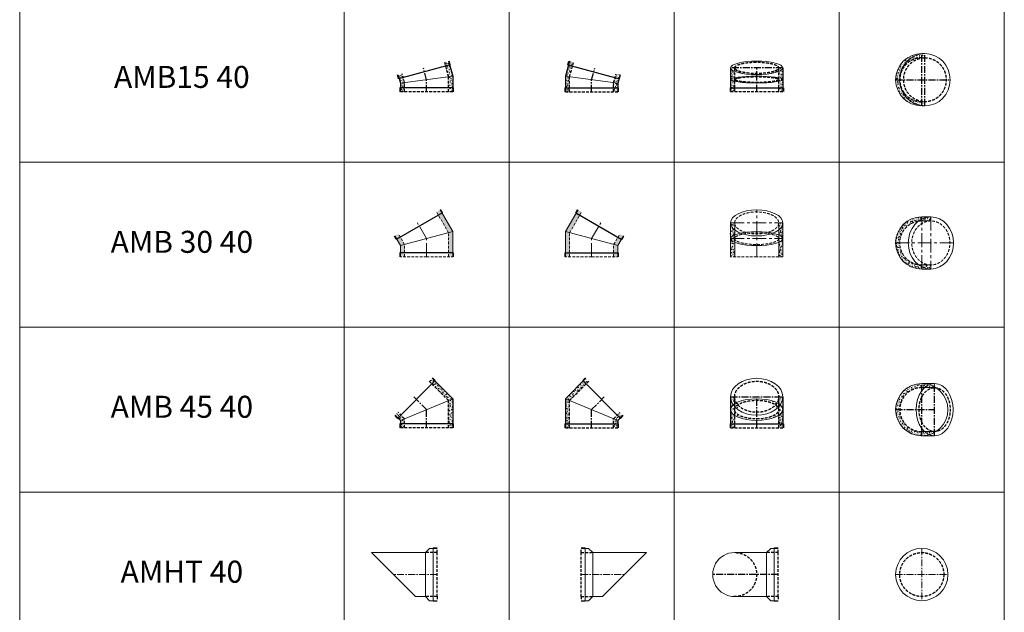
# Model space of a CAD drawing. Extents: x -14214 to 130524, y -33462 to 7217.
# Drawn here: x 75240 to 84188, y -8529 to -3139 of the extents above; entities that cross this region are included whole.
import ezdxf

# ---------------------------------------------------------------- set-up
doc = ezdxf.new("R2010")
doc.units = 0
doc.linetypes.add('CENTER', pattern=[2, 1.25, -0.25, 0.25, -0.25])
doc.linetypes.add('HIDDEN', pattern=[0.375, 0.25, -0.125])
doc.layers.get('0').update_dxf_attribs({"linetype": 'CONTINUOUS'})
for name, color, linetype, lineweight in [('Z-BORDER ONTOP', 7, 'CONTINUOUS', 25), ('Z-PART ONTOP', 3, 'CONTINUOUS', 25), ('Z-TEXT ONTOP', 9, 'CONTINUOUS', 25)]:
    doc.layers.add(name, color=color, linetype=linetype, lineweight=lineweight)
doc.styles.add('ONTOP A4(H)', font='arial.ttf', dxfattribs={"height": 3})
pattern_1 = [(50, (9323.243, 20809.704), (27.3277, -2.390863), [2.8575, -31.4325]), (355, (9323.243, 20809.704), (-5.286424, 28.658496), [2.286, -25.146]), (100.451, (9325.52, 20809.504), (22.041375, 26.267503), [2.4285, -26.7135]), (46.1842, (9323.243, 20817.324), (40.661856, -6.30635), [4.28625, -47.14875]), (96.6356, (9326.63, 20816.8), (35.610635, 37.11383), [3.64275, -40.07025]), (351.184, (9323.243, 20817.324), (35.61069, 37.11377), [3.429, -37.719]), (21, (9327.053, 20815.419), (22.742232, -15.339828), [2.8575, -31.4325]), (326, (9327.053, 20815.42), (9.270304, 27.628195), [2.286, -25.146]), (71.4514, (9328.948, 20814.14), (32.012474, 12.28843), [2.4285, -26.7135]), (37.5, (9323.243, 20809.704), (0.4632905, 12.683256), [0, -24.8412, 0, -25.527, 0, -25.24125]), (7.5, (9323.243, 20809.704), (10.022949, 15.027086), [0, -14.5542, 0, -24.2697, 0, -9.62025]), (327.5, (9314.747, 20809.704), (20.3385893, -0.8593116), [0, -9.525, 0, -29.718, 0, -39.4335]), (317.5, (9310.937, 20809.704), (22.219377, 3.813974), [0, -12.3825, 0, -19.7358, 0, -28.0035])]
pattern_2 = [(50, (8486.51, 20738.957), (27.3277, -2.390863), [2.8575, -31.4325]), (355, (8486.51, 20738.957), (-5.286424, 28.658496), [2.286, -25.146]), (100.451, (8488.788, 20738.758), (22.041375, 26.267503), [2.4285, -26.7135]), (46.1842, (8486.51, 20746.577), (40.661856, -6.30635), [4.28625, -47.14875]), (96.6356, (8489.9, 20746.05), (35.610635, 37.11383), [3.64275, -40.07025]), (351.184, (8486.51, 20746.577), (35.61069, 37.11377), [3.429, -37.719]), (21, (8490.32, 20744.672), (22.742232, -15.339828), [2.8575, -31.4325]), (326, (8490.32, 20744.672), (9.270304, 27.628195), [2.286, -25.146]), (71.4514, (8492.216, 20743.394), (32.012474, 12.28843), [2.4285, -26.7135]), (37.5, (8486.511, 20738.957), (0.4632905, 12.683256), [0, -24.8412, 0, -25.527, 0, -25.24125]), (7.5, (8486.51, 20738.957), (10.022949, 15.027086), [0, -14.5542, 0, -24.2697, 0, -9.62025]), (327.5, (8478.014, 20738.957), (20.3385893, -0.8593116), [0, -9.525, 0, -29.718, 0, -39.4335]), (317.5, (8474.204, 20738.957), (22.219377, 3.813974), [0, -12.3825, 0, -19.7358, 0, -28.0035])]
pattern_3 = [(50, (7969.235, 28011.19), (27.3277, -2.390863), [2.8575, -31.4325]), (355, (7969.235, 28011.19), (-5.286424, 28.658496), [2.286, -25.146]), (100.451, (7971.512, 28010.99), (22.041375, 26.267503), [2.4285, -26.7135]), (46.1842, (7969.235, 28018.81), (40.661856, -6.30635), [4.28625, -47.14875]), (96.6356, (7972.623, 28018.285), (35.610635, 37.113833), [3.64275, -40.07025]), (351.184, (7969.235, 28018.81), (35.61069, 37.11377), [3.429, -37.719]), (21, (7973.045, 28016.905), (22.742232, -15.339828), [2.8575, -31.4325]), (326, (7973.045, 28016.905), (9.270304, 27.628195), [2.286, -25.146]), (71.4514, (7974.94, 28015.627), (32.012474, 12.288429), [2.4285, -26.7135]), (37.5, (7969.235, 28011.19), (0.4632905, 12.6832558), [0, -24.8412, 0, -25.527, 0, -25.24125]), (7.5, (7969.235, 28011.19), (10.0229494, 15.027086), [0, -14.5542, 0, -24.2697, 0, -9.62025]), (327.5, (7960.739, 28011.19), (20.3385893, -0.8593116), [0, -9.525, 0, -29.718, 0, -39.4335]), (317.5, (7956.929, 28011.19), (22.219377, 3.813974), [0, -12.3825, 0, -19.7358, 0, -28.0035])]
pattern_4 = [(50, (6803.174, 28943.741), (27.3277, -2.390863), [2.8575, -31.4325]), (355, (6803.174, 28943.74), (-5.286424, 28.658496), [2.286, -25.146]), (100.451, (6805.45, 28943.542), (22.041375, 26.267503), [2.4285, -26.7135]), (46.1842, (6803.174, 28951.36), (40.661856, -6.30635), [4.28625, -47.14875]), (96.6356, (6806.562, 28950.836), (35.610635, 37.113833), [3.64275, -40.07025]), (351.184, (6803.174, 28951.36), (35.61069, 37.11377), [3.429, -37.719]), (21, (6806.984, 28949.456), (22.742232, -15.339828), [2.8575, -31.4325]), (326, (6806.984, 28949.456), (9.270304, 27.628195), [2.286, -25.146]), (71.4514, (6808.88, 28948.178), (32.012474, 12.288429), [2.4285, -26.7135]), (37.5, (6803.174, 28943.741), (0.4632905, 12.6832558), [0, -24.8412, 0, -25.527, 0, -25.24125]), (7.5, (6803.174, 28943.741), (10.0229494, 15.027086), [0, -14.5542, 0, -24.2697, 0, -9.62025]), (327.5, (6794.677, 28943.741), (20.3385893, -0.8593116), [0, -9.525, 0, -29.718, 0, -39.4335]), (317.5, (6790.867, 28943.741), (22.219377, 3.813974), [0, -12.3825, 0, -19.7358, 0, -28.0035])]
pattern_5 = [(50, (7969.235, 27709.295), (27.3277, -2.390863), [2.8575, -31.4325]), (355, (7969.235, 27709.295), (-5.286424, 28.658496), [2.286, -25.146]), (100.451, (7971.512, 27709.096), (22.041375, 26.267503), [2.4285, -26.7135]), (46.1842, (7969.235, 27716.915), (40.661856, -6.30635), [4.28625, -47.14875]), (96.6356, (7972.623, 27716.39), (35.610635, 37.113833), [3.64275, -40.07025]), (351.184, (7969.235, 27716.915), (35.61069, 37.11377), [3.429, -37.719]), (21, (7973.045, 27715.01), (22.742232, -15.339828), [2.8575, -31.4325]), (326, (7973.045, 27715.01), (9.270304, 27.628195), [2.286, -25.146]), (71.4514, (7974.94, 27713.732), (32.012474, 12.288429), [2.4285, -26.7135]), (37.5, (7969.235, 27709.295), (0.4632905, 12.6832558), [0, -24.8412, 0, -25.527, 0, -25.24125]), (7.5, (7969.235, 27709.295), (10.0229494, 15.027086), [0, -14.5542, 0, -24.2697, 0, -9.62025]), (327.5, (7960.739, 27709.295), (20.3385893, -0.8593116), [0, -9.525, 0, -29.718, 0, -39.4335]), (317.5, (7956.929, 27709.295), (22.219377, 3.813974), [0, -12.3825, 0, -19.7358, 0, -28.0035])]

# ---------------------------------------------------------------- blocks, each defined once
blk = doc.blocks.new('AMHT 40 top')
at = {"color": 0, "linetype": 'CENTER', "lineweight": 5, "ltscale": 50}
for p, q in [((0, 237.5), (0, -237.5)), ((-237.5, 0), (237.5, 0))]:
    blk.add_line(p, q, dxfattribs=at)
at = {"color": 0, "lineweight": 5}
blk.add_circle((0, 0), 237.5, dxfattribs=at)
at = {"color": 0, "linetype": 'HIDDEN', "ltscale": 100}
blk.add_circle((0, 0), 200, dxfattribs=at)
blk = doc.blocks.new('AMB 15 40 side')
at = {"lineweight": 5}
h = blk.add_hatch(dxfattribs=at)
h.set_pattern_fill('AR-CONC', color=0, scale=0.15, style=0)
h.set_pattern_definition(pattern_1)
h.paths.add_polyline_path([(-164.7, 268), (-200.9, 277.7), (-210, 243.9), (-173.8, 234.2)])
h.paths.add_polyline_path([(-173.8, 234.2), (-210, 243.9), (-237.5, 141.3), (-200, 136.3)])
h.paths.add_polyline_path([(-200, 136.3), (-237.5, 141.3), (-237.5, 35), (-200, 35)])
h.paths.add_polyline_path([(-200, 35), (-237.5, 35), (-237.5, 0), (-200, 0)])
h = blk.add_hatch(dxfattribs=at)
h.set_pattern_fill('AR-CONC', color=0, scale=0.15, style=0)
h.set_pattern_definition(pattern_1)
h.paths.add_polyline_path([(257.9, 154.8), (221.7, 164.5), (212.6, 130.7), (248.8, 121)])
h.paths.add_polyline_path([(248.8, 121), (212.6, 130.7), (200, 83.7), (237.5, 78.7)])
h.paths.add_polyline_path([(237.5, 78.7), (200, 83.7), (200, 35), (237.5, 35)])
h.paths.add_polyline_path([(237.5, 35), (200, 35), (200, 0), (237.5, 0)])
at = {"color": 0}
for p, q in [((-200.9, 277.7), (-237.5, 141.3)), ((-214.8, 245.2), (-205.8, 279)), ((-214.8, 245.2), (253.6, 119.7)), ((-237.5, 141.3), (-237.5, 0)), ((257.9, 154.8), (237.5, 78.7)), ((253.6, 119.7), (262.7, 153.5)), ((-242.5, 35), (242.5, 35)), ((-242.5, 35), (-242.5, 0)), ((237.5, 78.7), (237.5, 0)), ((242.5, 35), (242.5, 0))]:
    blk.add_line(p, q, dxfattribs=at)
at = {"color": 0, "linetype": 'HIDDEN', "ltscale": 100}
for p, q in [((-200, 136.3), (-164.7, 268)), ((-200, 0), (-200, 136.3)), ((200, 83.7), (221.7, 164.5)), ((-237.5, 0), (237.5, 0)), ((200, 0), (200, 83.7))]:
    blk.add_line(p, q, dxfattribs=at)
at = {"color": 0, "linetype": 'CENTER', "ltscale": 50}
for p, q in [((0, 110), (28.5, 216.3)), ((0, 0), (0, 110))]:
    blk.add_line(p, q, dxfattribs=at)
at = {"color": 0, "lineweight": 5}
blk.add_line((-237.5, 141.3), (237.5, 78.7), dxfattribs=at)
blk = doc.blocks.new('AMB 15 90 top')
at = {"lineweight": 5}
h = blk.add_hatch(dxfattribs=at)
h.set_pattern_fill('AR-CONC', color=0, scale=0.15, style=0)
h.set_pattern_definition([(50, (7431.111, 20014.258), (27.3277, -2.390863), [2.8575, -31.4325]), (355, (7431.11, 20014.258), (-5.286424, 28.658496), [2.286, -25.146]), (100.451, (7433.388, 20014.059), (22.041375, 26.267503), [2.4285, -26.7135]), (46.1842, (7431.11, 20021.878), (40.661856, -6.30635), [4.28625, -47.14875]), (96.6356, (7434.5, 20021.352), (35.610635, 37.11383), [3.64275, -40.07025]), (351.184, (7431.11, 20021.878), (35.61069, 37.11377), [3.429, -37.719]), (21, (7434.921, 20019.973), (22.742232, -15.339828), [2.8575, -31.4325]), (326, (7434.92, 20019.973), (9.270304, 27.628195), [2.286, -25.146]), (71.4514, (7436.816, 20018.695), (32.012474, 12.28843), [2.4285, -26.7135]), (37.5, (7431.111, 20014.258), (0.4632905, 12.683256), [0, -24.8412, 0, -25.527, 0, -25.24125]), (7.5, (7431.111, 20014.258), (10.022949, 15.027086), [0, -14.5542, 0, -24.2697, 0, -9.62025]), (327.5, (7422.615, 20014.258), (20.3385893, -0.8593116), [0, -9.525, 0, -29.718, 0, -39.4335]), (317.5, (7418.805, 20014.258), (22.219377, 3.813974), [0, -12.3825, 0, -19.7358, 0, -28.0035])])
edge = h.paths.add_edge_path()
edge.add_ellipse((28.5, 0), major_axis=(0, 237.5), ratio=0.965926, start_angle=0, end_angle=7.12895)
edge.add_line((0, 235.7), (0, 200))
edge.add_line((0, 200), (28.5, 200))
edge.add_line((28.5, 200), (28.5, 237.5))
edge = h.paths.add_edge_path(flags=17)
edge.add_ellipse((28.5, 0), major_axis=(0, 237.5), ratio=0.965926, start_angle=7.12895, end_angle=172.87105)
edge.add_line((0, -235.7), (0, -200))
edge.add_arc((0, 0), 200, 90, 270, ccw=False)
edge.add_line((0, 200), (0, 235.7))
edge = h.paths.add_edge_path()
edge.add_ellipse((28.5, 0), major_axis=(0, 237.5), ratio=0.965926, start_angle=7.12895, end_angle=172.87105, ccw=False)
edge.add_line((0, 235.7), (0, 237.5))
edge.add_arc((0, 0), 237.5, 90, 270)
edge.add_line((0, -237.5), (0, -235.7))
edge = h.paths.add_edge_path()
edge.add_ellipse((28.5, 0), major_axis=(0, 237.5), ratio=0.965926, start_angle=0, end_angle=7.12895, ccw=False)
edge.add_line((28.5, 237.5), (0, 237.5))
edge.add_line((0, 237.5), (0, 235.7))
edge = h.paths.add_edge_path()
edge.add_ellipse((28.5, 0), major_axis=(0, 200), ratio=0.965926, start_angle=171.52534, end_angle=180, ccw=False)
edge.add_line((0, -197.8), (0, -235.7))
edge.add_ellipse((28.5, 0), major_axis=(0, 237.5), ratio=0.965926, start_angle=172.87105, end_angle=180)
edge.add_line((28.5, -237.5), (28.5, -200))
at = {"color": 0, "linetype": 'CENTER', "ltscale": 50}
for p, q in [((0, -237.5), (0, 237.5)), ((28.5, -237.5), (28.5, 237.5)), ((-237.5, 0), (257.9, 0))]:
    blk.add_line(p, q, dxfattribs=at)
at = {"color": 0, "lineweight": 5}
for p, q in [((0, 237.5), (28.5, 237.5)), ((0, 200), (28.5, 200)), ((0, -200), (28.5, -200)), ((0, -237.5), (28.5, -237.5))]:
    blk.add_line(p, q, dxfattribs=at)
blk.add_arc((0, 0), 237.5, 90, 270, dxfattribs=at)
at = {"color": 0, "linetype": 'HIDDEN', "ltscale": 100}
blk.add_arc((0, 0), 200, 90, 270, dxfattribs=at)
at = {"color": 0, "lineweight": 5}
blk.add_ellipse((28.5, 0), major_axis=(0, 237.5), ratio=0.965926, dxfattribs=at)
at = {"color": 0, "linetype": 'HIDDEN', "ltscale": 100}
blk.add_ellipse((28.5, 0), major_axis=(0, 200), ratio=0.965926, dxfattribs=at)
blk = doc.blocks.new('AMB 15 40 front')
at = {"lineweight": 5}
h = blk.add_hatch(dxfattribs=at)
h.set_pattern_fill('AR-CONC', color=0, scale=0.15, style=0)
h.set_pattern_definition(pattern_2)
edge = h.paths.add_edge_path(flags=17)
edge.add_ellipse((0, 216.3), major_axis=(-237.5, 0), ratio=0.258819, start_angle=0, end_angle=32.6369)
edge.add_line((-200, 183.1), (-200, 216.3))
edge.add_line((-200, 216.3), (-237.5, 216.3))
edge = h.paths.add_edge_path()
edge.add_ellipse((0, 110), major_axis=(-237.5, 0), ratio=0.131652, start_angle=327.3631, end_angle=360, ccw=False)
edge.add_line((-200, 126.9), (-200, 183.1))
edge.add_ellipse((0, 216.3), major_axis=(-237.5, 0), ratio=0.258819, start_angle=0, end_angle=32.6369, ccw=False)
edge.add_line((-237.5, 216.3), (-237.5, 110))
edge = h.paths.add_edge_path()
edge.add_ellipse((0, 110), major_axis=(-237.5, 0), ratio=0.131652, start_angle=327.3631, end_angle=392.6369)
edge.add_line((-200, 93.1), (-200, 126.9))
edge = h.paths.add_edge_path()
edge.add_ellipse((0, 110), major_axis=(-237.5, 0), ratio=0.131652, start_angle=0, end_angle=32.6369, ccw=False)
edge.add_line((-237.5, 107), (-237.5, 35))
edge.add_line((-237.5, 35), (-200, 35))
edge.add_line((-200, 35), (-200, 93.1))
h.paths.add_polyline_path([(-237.5, 35), (-237.5, 0), (-200, 0), (-200, 35)])
h = blk.add_hatch(dxfattribs=at)
h.set_pattern_fill('AR-CONC', color=0, scale=0.15, style=0)
h.set_pattern_definition(pattern_2)
edge = h.paths.add_edge_path(flags=17)
edge.add_line((200, 216.3), (200, 183.1))
edge.add_ellipse((0, 216.3), major_axis=(-237.5, 0), ratio=0.258819, start_angle=147.3631, end_angle=180)
edge.add_line((237.5, 216.3), (200, 216.3))
edge = h.paths.add_edge_path()
edge.add_ellipse((0, 216.3), major_axis=(-237.5, 0), ratio=0.258819, start_angle=147.3631, end_angle=180, ccw=False)
edge.add_line((200, 183.1), (200, 126.9))
edge.add_ellipse((0, 110), major_axis=(-237.5, 0), ratio=0.131652, start_angle=180, end_angle=212.6369, ccw=False)
edge.add_line((237.5, 113), (237.5, 216.3))
edge = h.paths.add_edge_path()
edge.add_ellipse((0, 110), major_axis=(-237.5, 0), ratio=0.131652, start_angle=147.3631, end_angle=212.6369)
edge.add_line((200, 126.9), (200, 93.1))
edge = h.paths.add_edge_path()
edge.add_line((200, 35), (237.5, 35))
edge.add_line((237.5, 35), (237.5, 110))
edge.add_ellipse((0, 110), major_axis=(-237.5, 0), ratio=0.131652, start_angle=147.3631, end_angle=180, ccw=False)
edge.add_line((200, 93.1), (200, 35))
h.paths.add_polyline_path([(200, 0), (237.5, 0), (237.5, 35), (200, 35)])
at = {"color": 0}
for p, q in [((-237.5, 216.3), (-237.5, 0)), ((237.5, 216.3), (237.5, 0)), ((-242.5, 35), (242.5, 35)), ((-242.5, 35), (-242.5, 0)), ((242.5, 35), (242.5, 0))]:
    blk.add_line(p, q, dxfattribs=at)
at = {"color": 0, "linetype": 'CENTER', "ltscale": 50}
for p, q in [((237.5, 216.3), (-237.5, 216.3)), ((0, 0), (0, 216.3))]:
    blk.add_line(p, q, dxfattribs=at)
at = {"color": 0, "linetype": 'HIDDEN', "ltscale": 100}
for p, q in [((-200, 0), (-200, 216.3)), ((200, 0), (200, 216.3)), ((-237.5, 0), (237.5, 0))]:
    blk.add_line(p, q, dxfattribs=at)
at = {"color": 0, "lineweight": 5}
for centre, ratio in [((0, 216.3), 0.258819), ((0, 110), 0.131652)]:
    blk.add_ellipse(centre, major_axis=(-237.5, 0), ratio=ratio, dxfattribs=at)
at = {"color": 0, "linetype": 'HIDDEN', "ltscale": 100}
for centre, ratio in [((0, 216.3), 0.258819), ((0, 110), 0.131652)]:
    blk.add_ellipse(centre, major_axis=(-200, 0), ratio=ratio, dxfattribs=at)
blk = doc.blocks.new('AMB 45 40 side')
at = {"lineweight": 5}
h = blk.add_hatch(dxfattribs=at)
h.set_pattern_fill('AR-CONC', color=0, scale=0.15, style=0)
h.set_pattern_definition(pattern_3)
h.paths.add_polyline_path([(-51.3, 449.6), (-76, 424.9), (-49.5, 398.3), (-24.7, 423.1)])
h.paths.add_polyline_path([(-49.5, 398.3), (-76, 424.9), (-237.5, 263.4), (-200, 247.8)])
h.paths.add_polyline_path([(-200, 247.8), (-237.5, 263.4), (-237.5, 35), (-200, 35)])
h.paths.add_polyline_path([(-200, 35), (-237.5, 35), (-237.5, 0), (-200, 0)])
h = blk.add_hatch(dxfattribs=at)
h.set_pattern_fill('AR-CONC', color=0, scale=0.15, style=0)
h.set_pattern_definition(pattern_3)
h.paths.add_polyline_path([(258.1, 140.3), (233.3, 115.5), (259.9, 89), (284.6, 113.7)])
h.paths.add_polyline_path([(259.9, 89), (233.3, 115.5), (200, 82.2), (237.5, 66.6)])
h.paths.add_polyline_path([(237.5, 66.6), (200, 82.2), (200, 35), (237.5, 35)])
h.paths.add_polyline_path([(237.5, 35), (200, 35), (200, 0), (237.5, 0)])
at = {"color": 0}
for p, q in [((-51.3, 449.6), (-237.5, 263.4)), ((-79.5, 428.4), (-54.8, 453.1)), ((-79.5, 428.4), (263.4, 85.5)), ((-237.5, 263.4), (-237.5, 0)), ((284.6, 113.7), (237.5, 66.6)), ((263.4, 85.5), (288.1, 110.2)), ((-242.5, 35), (242.5, 35)), ((-242.5, 35), (-242.5, 0)), ((237.5, 66.6), (237.5, 0)), ((242.5, 35), (242.5, 0))]:
    blk.add_line(p, q, dxfattribs=at)
at = {"color": 0, "linetype": 'HIDDEN', "ltscale": 100}
for p, q in [((-200, 247.8), (-24.7, 423.1)), ((-200, 0), (-200, 247.8)), ((200, 82.2), (258.1, 140.3)), ((-237.5, 0), (237.5, 0)), ((200, 0), (200, 82.2))]:
    blk.add_line(p, q, dxfattribs=at)
at = {"color": 0, "linetype": 'CENTER', "ltscale": 50}
for p, q in [((0, 165), (116.7, 281.7)), ((0, 0), (0, 165))]:
    blk.add_line(p, q, dxfattribs=at)
at = {"color": 0, "lineweight": 5}
blk.add_line((-237.5, 263.4), (237.5, 66.6), dxfattribs=at)
blk = doc.blocks.new('AMB 45 40 front')
at = {"lineweight": 5}
h = blk.add_hatch(dxfattribs=at)
h.set_pattern_fill('AR-CONC', color=0, scale=0.15, style=0)
h.set_pattern_definition(pattern_4)
edge = h.paths.add_edge_path()
edge.add_line((-200, 281.7), (-237.5, 281.7))
edge.add_ellipse((0, 281.7), major_axis=(-237.5, 0), ratio=0.707107, start_angle=0, end_angle=25.98287)
edge.add_ellipse((0, 165), major_axis=(-237.5, 0), ratio=0.414214, start_angle=327.3631, end_angle=334.01713, ccw=False)
edge.add_line((-200, 218.1), (-200, 281.7))
edge = h.paths.add_edge_path()
edge.add_ellipse((0, 165), major_axis=(-237.5, 0), ratio=0.414214, start_angle=334.01713, end_angle=392.6369)
edge.add_line((-200, 111.9), (-200, 191.1))
edge.add_ellipse((0, 281.7), major_axis=(-237.5, 0), ratio=0.707107, start_angle=25.98287, end_angle=32.6369, ccw=False)
edge = h.paths.add_edge_path()
edge.add_ellipse((0, 165), major_axis=(-237.5, 0), ratio=0.414214, start_angle=334.01713, end_angle=360, ccw=False)
edge.add_ellipse((0, 281.7), major_axis=(-237.5, 0), ratio=0.707107, start_angle=0, end_angle=25.98287, ccw=False)
edge.add_line((-237.5, 281.7), (-237.5, 165))
edge = h.paths.add_edge_path()
edge.add_ellipse((0, 165), major_axis=(-237.5, 0), ratio=0.414214, start_angle=327.3631, end_angle=334.01713)
edge.add_ellipse((0, 281.7), major_axis=(-237.5, 0), ratio=0.707107, start_angle=25.98287, end_angle=32.6369)
edge.add_line((-200, 191.1), (-200, 218.1))
edge = h.paths.add_edge_path()
edge.add_line((-237.5, 35), (-200, 35))
edge.add_line((-200, 35), (-200, 111.9))
edge.add_ellipse((0, 165), major_axis=(-237.5, 0), ratio=0.414214, start_angle=0, end_angle=32.6369, ccw=False)
edge.add_line((-237.5, 165), (-237.5, 35))
h.paths.add_polyline_path([(-237.5, 35), (-237.5, 0), (-200, 0), (-200, 35)])
h = blk.add_hatch(dxfattribs=at)
h.set_pattern_fill('AR-CONC', color=0, scale=0.15, style=0)
h.set_pattern_definition(pattern_4)
edge = h.paths.add_edge_path()
edge.add_ellipse((0, 165), major_axis=(-237.5, 0), ratio=0.414214, start_angle=205.98287, end_angle=212.6369, ccw=False)
edge.add_ellipse((0, 281.7), major_axis=(-237.5, 0), ratio=0.707107, start_angle=154.01713, end_angle=180)
edge.add_line((237.5, 281.7), (200, 281.7))
edge.add_line((200, 281.7), (200, 218.1))
edge = h.paths.add_edge_path()
edge.add_ellipse((0, 281.7), major_axis=(-237.5, 0), ratio=0.707107, start_angle=147.3631, end_angle=154.01713)
edge.add_ellipse((0, 165), major_axis=(-237.5, 0), ratio=0.414214, start_angle=205.98287, end_angle=212.6369)
edge.add_line((200, 218.1), (200, 191.1))
edge = h.paths.add_edge_path()
edge.add_ellipse((0, 281.7), major_axis=(-237.5, 0), ratio=0.707107, start_angle=154.01713, end_angle=180, ccw=False)
edge.add_ellipse((0, 165), major_axis=(-237.5, 0), ratio=0.414214, start_angle=180, end_angle=205.98287, ccw=False)
edge.add_line((237.5, 165), (237.5, 281.7))
edge = h.paths.add_edge_path()
edge.add_ellipse((0, 165), major_axis=(-237.5, 0), ratio=0.414214, start_angle=147.3631, end_angle=205.98287)
edge.add_ellipse((0, 281.7), major_axis=(-237.5, 0), ratio=0.707107, start_angle=147.3631, end_angle=154.01713, ccw=False)
edge.add_line((200, 191.1), (200, 111.9))
edge = h.paths.add_edge_path()
edge.add_ellipse((0, 165), major_axis=(-237.5, 0), ratio=0.414214, start_angle=147.3631, end_angle=180, ccw=False)
edge.add_line((200, 111.9), (200, 35))
edge.add_line((200, 35), (237.5, 35))
edge.add_line((237.5, 35), (237.5, 165))
h.paths.add_polyline_path([(237.5, 0), (237.5, 35), (200, 35), (200, 0)])
at = {"color": 0}
for p, q in [((-237.5, 281.7), (-237.5, 0)), ((237.5, 281.7), (237.5, 0)), ((-242.5, 35), (242.5, 35)), ((-242.5, 35), (-242.5, 0)), ((242.5, 35), (242.5, 0))]:
    blk.add_line(p, q, dxfattribs=at)
at = {"color": 0, "linetype": 'CENTER', "ltscale": 50}
for p, q in [((-237.5, 281.7), (237.5, 281.7)), ((0, 0), (0, 281.7))]:
    blk.add_line(p, q, dxfattribs=at)
at = {"color": 0, "linetype": 'HIDDEN', "ltscale": 100}
for p, q in [((-200, 0), (-200, 281.7)), ((200, 0), (200, 281.7)), ((-237.5, 0), (237.5, 0))]:
    blk.add_line(p, q, dxfattribs=at)
at = {"color": 0, "lineweight": 5}
for centre, ratio in [((0, 281.7), 0.707107), ((0, 165), 0.414214)]:
    blk.add_ellipse(centre, major_axis=(-237.5, 0), ratio=ratio, dxfattribs=at)
at = {"color": 0, "linetype": 'HIDDEN', "ltscale": 100}
for centre, ratio in [((0, 281.7), 0.707107), ((0, 165), 0.425)]:
    blk.add_ellipse(centre, major_axis=(-200, 0), ratio=ratio, dxfattribs=at)
blk = doc.blocks.new('AMB 45 40 top')
at = {"lineweight": 5}
h = blk.add_hatch(dxfattribs=at)
h.set_pattern_fill('AR-CONC', color=0, scale=0.15, style=0)
h.set_pattern_definition(pattern_5)
edge = h.paths.add_edge_path()
edge.add_ellipse((116.7, 0), major_axis=(0, 237.5), ratio=0.707107, start_angle=0, end_angle=16.72446)
edge.add_arc((0, 0), 237.5, 60.57702, 73.27554, ccw=False)
edge.add_line((116.7, 206.9), (116.7, 237.5))
edge = h.paths.add_edge_path()
edge.add_ellipse((116.7, 0), major_axis=(0, 237.5), ratio=0.707107, start_angle=16.72446, end_angle=32.6369)
edge.add_line((26.1, 200), (116.7, 200))
edge.add_line((116.7, 200), (116.7, 206.9))
edge.add_arc((0, 0), 237.5, 60.57702, 73.27554)
edge = h.paths.add_edge_path()
edge.add_arc((0, 0), 237.5, 73.27554, 90, ccw=False)
edge.add_ellipse((116.7, 0), major_axis=(0, 237.5), ratio=0.707107, start_angle=0, end_angle=16.72446, ccw=False)
edge.add_line((116.7, 237.5), (0, 237.5))
edge = h.paths.add_edge_path()
edge.add_line((0, 237.5), (0, 200))
edge.add_line((0, 200), (26.1, 200))
edge.add_ellipse((116.7, 0), major_axis=(0, 237.5), ratio=0.707107, start_angle=16.72446, end_angle=32.6369, ccw=False)
edge.add_arc((0, 0), 237.5, 73.27554, 90)
h.paths.add_polyline_path([(0, 237.5, 0.414214), (-237.5, 0), (-200, 0, -0.414214), (0, 200)])
h = blk.add_hatch(dxfattribs=at)
h.set_pattern_fill('AR-CONC', color=0, scale=0.15, style=0)
h.set_pattern_definition(pattern_5)
h.paths.add_polyline_path([(-200, 0), (-237.5, 0, 0.414214), (0, -237.5), (0, -200, -0.414214)])
edge = h.paths.add_edge_path()
edge.add_ellipse((116.7, 0), major_axis=(0, 237.5), ratio=0.707107, start_angle=147.3631, end_angle=163.27554, ccw=False)
edge.add_line((26.1, -200), (0, -200))
edge.add_line((0, -200), (0, -237.5))
edge.add_arc((0, 0), 237.5, 270, 286.72446)
edge = h.paths.add_edge_path()
edge.add_arc((0, 0), 237.5, 286.72446, 299.42298)
edge.add_line((116.7, -206.9), (116.7, -200))
edge.add_line((116.7, -200), (26.1, -200))
edge.add_ellipse((116.7, 0), major_axis=(0, 237.5), ratio=0.707107, start_angle=147.3631, end_angle=163.27554)
edge = h.paths.add_edge_path()
edge.add_ellipse((116.7, 0), major_axis=(0, 237.5), ratio=0.707107, start_angle=163.27554, end_angle=180, ccw=False)
edge.add_arc((0, 0), 237.5, 270, 286.72446, ccw=False)
edge.add_line((0, -237.5), (116.7, -237.5))
edge = h.paths.add_edge_path()
edge.add_ellipse((116.7, 0), major_axis=(0, 237.5), ratio=0.707107, start_angle=163.27554, end_angle=180)
edge.add_line((116.7, -237.5), (116.7, -206.9))
edge.add_arc((0, 0), 237.5, 286.72446, 299.42298, ccw=False)
at = {"color": 0, "linetype": 'CENTER', "ltscale": 50}
for p, q in [((0, -237.5), (0, 237.5)), ((116.7, -237.5), (116.7, 237.5)), ((-237.5, 0), (116.7, 0))]:
    blk.add_line(p, q, dxfattribs=at)
at = {"color": 0, "lineweight": 5}
for p, q in [((0, 237.5), (116.7, 237.5)), ((0, 200), (116.7, 200)), ((0, -200), (116.7, -200)), ((0, -237.5), (116.7, -237.5))]:
    blk.add_line(p, q, dxfattribs=at)
blk.add_circle((0, 0), 237.5, dxfattribs=at)
at = {"color": 0, "linetype": 'HIDDEN', "ltscale": 100}
blk.add_arc((0, 0), 200, 90, 270, dxfattribs=at)
at = {"color": 0, "lineweight": 5}
blk.add_ellipse((116.7, 0), major_axis=(0, 237.5), ratio=0.707107, dxfattribs=at)
at = {"color": 0, "linetype": 'HIDDEN', "ltscale": 100}
blk.add_ellipse((116.7, 0), major_axis=(0, 200), ratio=0.707107, dxfattribs=at)
blk = doc.blocks.new('AMHT 40 side')
at = {"color": 0, "lineweight": 5}
for p, q in [((-95, 200), (-595, 200)), ((-195, -200), (-595, 200)), ((-105, 200), (-67.5, 237.5)), ((-105, 200), (-105, -200)), ((0, 237.5), (-67.5, 237.5)), ((-35, 237.5), (-35, 242.5)), ((-35, 242.5), (0, 242.5)), ((-35, -242.5), (-35, 237.5)), ((-95, -200), (-195, -200)), ((-105, -200), (-67.5, -237.5)), ((0, -237.5), (-67.5, -237.5)), ((0, -242.5), (-35, -242.5))]:
    blk.add_line(p, q, dxfattribs=at)
at = {"color": 0, "linetype": 'HIDDEN', "ltscale": 100}
for p, q in [((0, 200), (-95, 200)), ((0, 200), (-95, 200)), ((0, 200), (0, 237.5)), ((0, -200), (0, 200)), ((0, -200), (-95, -200)), ((0, -200), (0, -237.5))]:
    blk.add_line(p, q, dxfattribs=at)
at = {"color": 0, "linetype": 'CENTER', "lineweight": 5, "ltscale": 50}
blk.add_line((0, 0), (-395, 0), dxfattribs=at)
blk = doc.blocks.new('AMHT 40 front')
at = {"layer": 'Z-PART ONTOP', "color": 0, "lineweight": 5}
for p, q in [((-95, 200), (-395, 200)), ((-105, 200), (-67.5, 237.5)), ((-105, 200), (-105, -200)), ((0, 237.5), (-67.5, 237.5)), ((-35, 237.5), (-35, 242.5)), ((-35, 242.5), (0, 242.5)), ((-35, -242.5), (-35, 237.5)), ((-95, -200), (-395, -200)), ((-105, -200), (-67.5, -237.5)), ((0, -237.5), (-67.5, -237.5)), ((0, -242.5), (-35, -242.5))]:
    blk.add_line(p, q, dxfattribs=at)
at = {"layer": 'Z-PART ONTOP', "color": 0, "linetype": 'HIDDEN', "ltscale": 100}
for p, q in [((0, 200), (-95, 200)), ((0, 200), (-95, 200)), ((0, 200), (0, 237.5)), ((0, -200), (0, 200)), ((0, -200), (-95, -200)), ((0, -200), (0, -237.5))]:
    blk.add_line(p, q, dxfattribs=at)
at = {"layer": 'Z-PART ONTOP', "color": 0, "linetype": 'CENTER', "ltscale": 50}
blk.add_line((0, 0), (-595, 0), dxfattribs=at)
at = {"layer": 'Z-PART ONTOP', "color": 0, "lineweight": 5}
blk.add_ellipse((-395, 0), major_axis=(-200, 0), ratio=1, start_param=4.712389, end_param=7.853982, dxfattribs=at)
at = {"layer": 'Z-PART ONTOP', "color": 0, "linetype": 'HIDDEN', "ltscale": 100, "extrusion": (0, 0, -1)}
blk.add_ellipse((-395, 0), major_axis=(199.7, -10.4), ratio=1, start_param=4.712389, end_param=7.853982, dxfattribs=at)
blk = doc.blocks.new('AMB 30 40 front')
at = {"ltscale": 100}
h = blk.add_hatch(dxfattribs=at)
h.set_pattern_fill('AR-CONC', color=0, scale=0.15, style=0)
h.set_pattern_definition([(50, (-59524.743, 82298.138), (27.3277003, -2.390863), [2.8575, -31.4325]), (355, (-59524.743, 82298.138), (-5.286424, 28.6584964), [2.286, -25.146]), (100.451, (-59522.466, 82297.938), (22.041375, 26.267503), [2.4285, -26.7135]), (46.1842, (-59524.743, 82305.758), (40.661856, -6.306349), [4.28625, -47.14875]), (96.6356, (-59521.355, 82305.232), (35.610635, 37.113833), [3.64275, -40.07025]), (351.184, (-59524.743, 82305.758), (35.61069, 37.113768), [3.429, -37.719]), (21, (-59520.933, 82303.853), (22.742232, -15.339828), [2.8575, -31.4325]), (326, (-59520.933, 82303.853), (9.270304, 27.628195), [2.286, -25.146]), (71.4514, (-59519.038, 82302.574), (32.0124736, 12.288429), [2.4285, -26.7135]), (37.5, (-59524.743, 82298.138), (0.4632905, 12.6832558), [0, -24.8412, 0, -25.527, 0, -25.24125]), (7.5, (-59524.743, 82298.138), (10.0229494, 15.0270862), [0, -14.5542, 0, -24.2697, 0, -9.62025]), (327.5, (-59533.239, 82298.138), (20.3385893, -0.8593116), [0, -9.525, 0, -29.718, 0, -39.4335]), (317.5, (-59537.05, 82298.138), (22.2193772, 3.8139737), [0, -12.3825, 0, -19.7358, 0, -28.0035])])
h.paths.add_polyline_path([(-200, 0), (-200, 307.9), (-237.5, 307.9), (-237.5, 0)])
h.paths.add_polyline_path([(200, 307.9), (200, 0), (237.5, 0), (237.5, 307.9)])
at = {"color": 0, "linetype": 'CENTER', "lineweight": 5, "ltscale": 100}
for p, q in [((0, 0), (0, 426.6)), ((-237.5, 307.9), (237.5, 307.9)), ((-237.5, 165), (237.5, 165))]:
    blk.add_line(p, q, dxfattribs=at)
at = {"color": 0, "lineweight": 5, "ltscale": 100}
for p, q in [((-237.5, 0), (-237.5, 307.9)), ((-200, 0), (-200, 307.9)), ((200, 0), (200, 307.9)), ((237.5, 307.9), (237.5, 0))]:
    blk.add_line(p, q, dxfattribs=at)
at = {"color": 0, "linetype": 'HIDDEN', "lineweight": 5, "ltscale": 100}
for p, q in [((0, 0), (-237.5, 0)), ((237.5, 0), (0, 0))]:
    blk.add_line(p, q, dxfattribs=at)
at = {"color": 0, "lineweight": 5, "ltscale": 100}
for centre, major_axis, ratio in [((0, 307.9), (-237.5, 0), 0.5), ((0, 165), (237.5, 0), 0.267949)]:
    blk.add_ellipse(centre, major_axis=major_axis, ratio=ratio, dxfattribs=at)
at = {"color": 0, "linetype": 'HIDDEN', "lineweight": 5, "ltscale": 100}
for centre, major_axis, ratio in [((0, 307.9), (-200, 0), 0.5), ((0, 165), (200, 0), 0.267949)]:
    blk.add_ellipse(centre, major_axis=major_axis, ratio=ratio, dxfattribs=at)
blk = doc.blocks.new('AMB 30 40 side')
at = {"ltscale": 100}
h = blk.add_hatch(dxfattribs=at)
h.set_pattern_fill('AR-CONC', color=0, scale=0.15, style=0)
h.set_pattern_definition([(50, (-58863.516, 82298.138), (27.3277003, -2.390863), [2.8575, -31.4325]), (355, (-58863.516, 82298.138), (-5.286424, 28.6584964), [2.286, -25.146]), (100.451, (-58861.24, 82297.938), (22.041375, 26.267503), [2.4285, -26.7135]), (46.1842, (-58863.516, 82305.758), (40.661856, -6.306349), [4.28625, -47.14875]), (96.6356, (-58860.128, 82305.232), (35.610635, 37.113833), [3.64275, -40.07025]), (351.184, (-58863.516, 82305.758), (35.61069, 37.113768), [3.429, -37.719]), (21, (-58859.706, 82303.853), (22.742232, -15.339828), [2.8575, -31.4325]), (326, (-58859.706, 82303.853), (9.270304, 27.628195), [2.286, -25.146]), (71.4514, (-58857.81, 82302.574), (32.0124736, 12.288429), [2.4285, -26.7135]), (37.5, (-58863.516, 82298.138), (0.4632905, 12.6832558), [0, -24.8412, 0, -25.527, 0, -25.24125]), (7.5, (-58863.516, 82298.138), (10.0229494, 15.0270862), [0, -14.5542, 0, -24.2697, 0, -9.62025]), (327.5, (-58872.013, 82298.138), (20.3385893, -0.8593116), [0, -9.525, 0, -29.718, 0, -39.4335]), (317.5, (-58875.823, 82298.138), (22.2193772, 3.8139737), [0, -12.3825, 0, -19.7358, 0, -28.0035])])
h.paths.add_polyline_path([(-200, 0), (-200, 218.6), (-90.7, 407.9), (-123.2, 426.6), (-237.5, 228.6), (-237.5, 0)])
h.paths.add_polyline_path([(200, 111.4), (200, 0), (237.5, 0), (237.5, 101.4), (288.2, 189.1), (255.7, 207.9)])
at = {"color": 0, "lineweight": 5, "ltscale": 100}
for p, q in [((-123.2, 426.6), (-237.5, 228.6)), ((-237.5, 0), (-237.5, 228.6)), ((237.5, 101.4), (-237.5, 228.6)), ((288.2, 189.1), (237.5, 101.4)), ((288.2, 189.1), (288.2, 189.1)), ((237.5, 0), (237.5, 101.4))]:
    blk.add_line(p, q, dxfattribs=at)
at = {"color": 0, "linetype": 'HIDDEN', "lineweight": 5, "ltscale": 100}
for p, q in [((-200, 218.6), (-90.7, 407.9)), ((-200, 0), (-200, 218.6)), ((200, 111.4), (255.7, 207.9)), ((200, 0), (200, 111.4)), ((0, 0), (-237.5, 0)), ((0, 0), (237.5, 0))]:
    blk.add_line(p, q, dxfattribs=at)
at = {"color": 0}
for p, q in [((-145, 398.8), (-127.5, 429.1)), ((-145, 398.8), (275, 156.3)), ((275, 156.3), (292.5, 186.6)), ((-242.5, 35), (242.5, 35)), ((-242.5, 35), (-242.5, 0)), ((242.5, 35), (242.5, 0))]:
    blk.add_line(p, q, dxfattribs=at)
at = {"color": 0, "linetype": 'CENTER', "lineweight": 5, "ltscale": 100}
for p, q in [((0, 165), (82.5, 307.9)), ((0, 0), (0, 165))]:
    blk.add_line(p, q, dxfattribs=at)
blk = doc.blocks.new('AMB 30 40 top')
at = {"ltscale": 100}
h = blk.add_hatch(dxfattribs=at)
h.set_pattern_fill('AR-CONC', color=0, scale=0.15, style=0)
h.set_pattern_definition([(50, (-58863.516, 81411.517), (27.3277003, -2.390863), [2.8575, -31.4325]), (355, (-58863.516, 81411.517), (-5.286424, 28.6584964), [2.286, -25.146]), (100.451, (-58861.24, 81411.317), (22.041375, 26.267503), [2.4285, -26.7135]), (46.1842, (-58863.516, 81419.137), (40.661856, -6.306349), [4.28625, -47.14875]), (96.6356, (-58860.128, 81418.61), (35.610635, 37.113833), [3.64275, -40.07025]), (351.184, (-58863.516, 81419.137), (35.61069, 37.113768), [3.429, -37.719]), (21, (-58859.706, 81417.232), (22.742232, -15.339828), [2.8575, -31.4325]), (326, (-58859.706, 81417.232), (9.270304, 27.628195), [2.286, -25.146]), (71.4514, (-58857.81, 81415.953), (32.0124736, 12.288429), [2.4285, -26.7135]), (37.5, (-58863.516, 81411.517), (0.4632905, 12.6832558), [0, -24.8412, 0, -25.527, 0, -25.24125]), (7.5, (-58863.516, 81411.517), (10.0229494, 15.0270862), [0, -14.5542, 0, -24.2697, 0, -9.62025]), (327.5, (-58872.013, 81411.517), (20.3385893, -0.8593116), [0, -9.525, 0, -29.718, 0, -39.4335]), (317.5, (-58875.823, 81411.517), (22.2193772, 3.8139737), [0, -12.3825, 0, -19.7358, 0, -28.0035])])
edge = h.paths.add_edge_path()
edge.add_line((82.5, 237.5), (0, 237.5))
edge.add_arc((0, 0), 237.5, 90, 270)
edge.add_line((0, -237.5), (82.5, -237.5))
edge.add_line((82.5, -237.5), (82.5, -200))
edge.add_line((82.5, -200), (0, -200))
edge.add_arc((0, 0), 200, 90, 270, ccw=False)
edge.add_line((0, 200), (82.5, 200))
edge.add_line((82.5, 200), (82.5, 237.5))
at = {"color": 0, "lineweight": 5, "ltscale": 100}
for p, q in [((0, 237.5), (82.5, 237.5)), ((0, 200), (82.5, 200)), ((0, -200), (82.5, -200)), ((0, -237.5), (82.5, -237.5))]:
    blk.add_line(p, q, dxfattribs=at)
at = {"color": 0, "linetype": 'CENTER', "lineweight": 5, "ltscale": 100}
for p, q in [((0, -237.5), (0, 237.5)), ((82.5, 237.5), (82.5, -237.5)), ((288.2, 0), (-237.5, 0))]:
    blk.add_line(p, q, dxfattribs=at)
at = {"color": 0, "lineweight": 5, "ltscale": 100}
blk.add_arc((0, 0), 237.5, 90, 270, dxfattribs=at)
at = {"color": 0, "linetype": 'HIDDEN', "lineweight": 5, "ltscale": 100}
blk.add_arc((0, 0), 200, 90, 270, dxfattribs=at)
at = {"color": 0, "lineweight": 5, "ltscale": 100}
blk.add_ellipse((82.5, 0), major_axis=(0, -237.5), ratio=0.866025, dxfattribs=at)
at = {"color": 0, "linetype": 'HIDDEN', "lineweight": 5, "ltscale": 100}
blk.add_ellipse((82.5, 0), major_axis=(0, -200), ratio=0.866025, dxfattribs=at)

msp = doc.modelspace()

# ---------------------------------------------------------------- linework, layer by layer
at = {"layer": 'Z-BORDER ONTOP', "lineweight": 5}
for p, q in [((75240.3, 1564.8), (75240.3, -22435.2)), ((78187.5, 1564.8), (78187.5, -22435.2)), ((79687.5, 1564.8), (79687.5, -22435.2)), ((81187.5, 1564.8), (81187.5, -22435.2)), ((82687.5, 1564.8), (82687.5, -22435.2)), ((84187.5, 1564.8), (84187.5, -22435.2)), ((75240.3, -4435.2), (84187.5, -4435.2)), ((75240.3, -5935.2), (84187.5, -5935.2)), ((75240.3, -7435.2), (84187.5, -7435.2))]:
    msp.add_line(p, q, dxfattribs=at)

# ---------------------------------------------------------------- block references
at = {"layer": 'Z-PART ONTOP', "lineweight": 5}
for name, p in [('AMB 15 90 top', (83437.5, -3685.2)), ('AMB 15 40 side', (80437.5, -3795.2)), ('AMB 15 40 front', (81937.5, -3793.3)), ('AMB 45 40 side', (80437.5, -6850.2)), ('AMB 45 40 front', (81937.5, -6850.2)), ('AMB 45 40 top', (83437.5, -6685.2)), ('AMHT 40 side', (79032.5, -8185.2)), ('AMHT 40 front', (82132.5, -8185.2)), ('AMHT 40 top', (83437.5, -8185.2))]:
    msp.add_blockref(name, p, dxfattribs=at)
at = {"layer": 'Z-PART ONTOP', "lineweight": 5, "xscale": -1}
for name, p in [('AMB 15 40 side', (78937.5, -3795.2)), ('AMB 45 40 side', (78937.5, -6850.2)), ('AMHT 40 side', (80342.5, -8185.2))]:
    msp.add_blockref(name, p, dxfattribs=at)
at = {"layer": 'Z-PART ONTOP', "lineweight": 5, "ltscale": 100, "xscale": -1}
msp.add_blockref('AMB 30 40 side', (78937.5, -5295.2), dxfattribs=at)
at = {"layer": 'Z-PART ONTOP', "lineweight": 5, "ltscale": 100}
for name, p in [('AMB 30 40 side', (80437.5, -5295.2)), ('AMB 30 40 front', (81937.5, -5295.2)), ('AMB 30 40 top', (83437.5, -5169.3))]:
    msp.add_blockref(name, p, dxfattribs=at)

# ---------------------------------------------------------------- texts
at = {"layer": 'Z-TEXT ONTOP', "lineweight": 5, "char_height": 200, "width": 2947.204, "attachment_point": 5, "style": 'ONTOP A4(H)'}
for s, insert in [('AMB15 40', (76713.9, -3685.2)), ('AMB 30 40', (76713.9, -5185.2)), ('AMB 45 40', (76713.9, -6685.2)), ('AMHT 40', (76713.9, -8185.2))]:
    msp.add_mtext(s, dxfattribs=dict(at, insert=insert))

doc.saveas('drawing.dxf')
